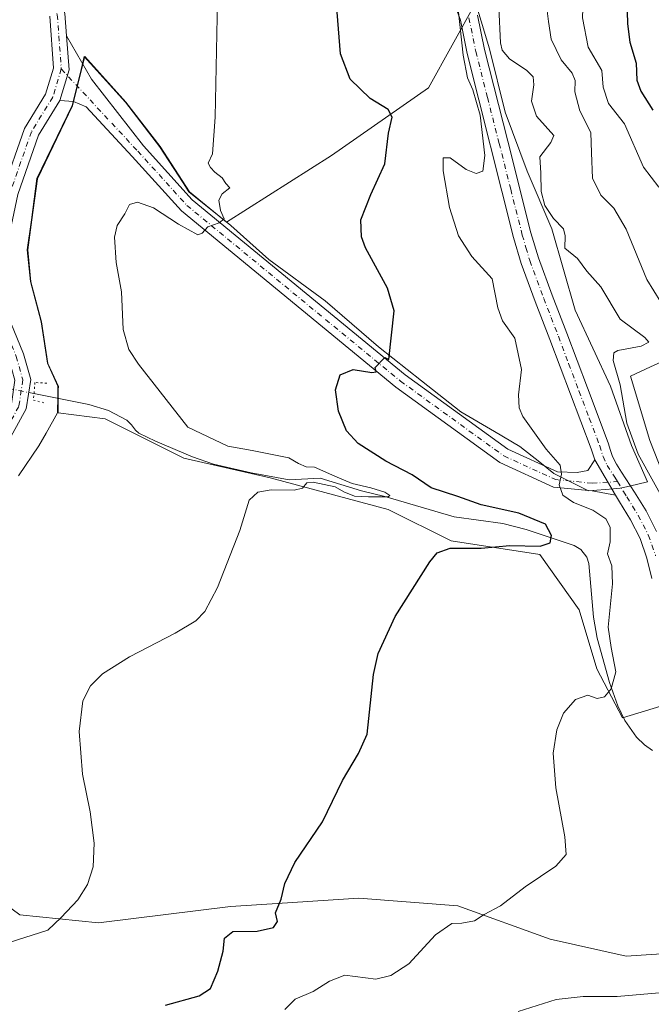
# Model space of a CAD drawing. Units: metres. Extents: x 559872 to 563332, y 4707870 to 4710214.
# Drawn here: x 560553 to 560717, y 4709796 to 4710051 of the extents above; entities that cross this region are included whole.
import ezdxf

# ---------------------------------------------------------------- set-up
doc = ezdxf.new("R2010")
doc.units = ezdxf.units.M
doc.header["$MEASUREMENT"] = 0
doc.linetypes.add('DGN Style 4', pattern=[2.6384748266838614, 1.318413404963828, -0.6592067024819142, 0.001648016756204785, -0.6592067024819142])
doc.linetypes.add('DGN Style 5', pattern=[1.1536117293433497, 0.4944050268614355, -0.6592067024819142])
for name, color, linetype, lineweight in [('Arbolado forestal CxS', 92, 'Continuous', 0), ('Corriente natural lineal', 142, 'Continuous', 13), ('Corriente natural lineal oculto', 9, 'DGN Style 4', 13), ('Cultivos herbáceos CxS', 92, 'Continuous', 0), ('Curva de nivel maestra', 30, 'Continuous', 30), ('Curva de nivel normal', 30, 'Continuous', 0), ('Municipio', 91, 'Continuous', 13), ('Municipio CxS', 4, 'Continuous', 0), ('Pista no pavimentada Cxs', 111, 'Continuous', 0), ('Pista no pavimentada eje', 91, 'DGN Style 4', 0), ('Puente lineal', 2, 'DGN Style 5', 0)]:
    doc.layers.add(name, color=color, linetype=linetype, lineweight=lineweight)

# ---------------------------------------------------------------- blocks, each defined once
blk = doc.blocks.new('*U11')
at = {"layer": 'Cultivos herbáceos CxS', "color": 92, "linetype": 'Continuous', "lineweight": 0}
for points in [[(560671.4329000004, 4710055.109099999, 481.6736999999994), (560659.1385000004, 4710032.9801, 476.8035999999993), (560634.0449000001, 4710015.4551, 473.0959000000003), (560606.8642999995, 4709998.252900001, 470.1193999999959), (560597.2225000003, 4710006.0397, 469.0714000000008), (560589.6328999996, 4710017.779899999, 468.3916999999929), (560580.7830999997, 4710029.2401, 467.4207000000025), (560570.1431, 4710041.0703, 466.1588000000047), (560566.9628999997, 4710028.340500001, 466.7372000000032), (560557.8724999996, 4710009.470100001, 466.7688000000053), (560556.4423000002, 4709998.7907, 467.3910999999935), (560555.3722999999, 4709991.0305, 467.0727999999945), (560556.2121000001, 4709982.7905, 466.8239000000031), (560558.9621000001, 4709972.410499999, 467.0549000000028), (560560.5817, 4709961.6303, 466.2486999999965), (560563.3015000002, 4709955.6909, 466.0739999999933), (560563.2915000003, 4709954.9005, 465.9591999999975), (560563.2408999996, 4709948.840500001, 465.8019999999961), (560575.4140999997, 4709947.301899999, 465.9428000000044), (560595.7833000004, 4709937.116900001, 467.4902000000002), (560618.1895000003, 4709932.024499999, 468.5657999999967), (560648.7429000001, 4709923.876300001, 471.9409000000014), (560665.0383000001, 4709915.7279, 473.7915000000066), (560687.9539000001, 4709912.163100001, 475.729800000001), (560698.1381000001, 4709897.904300001, 478.3285999999935), (560702.7207000004, 4709882.627499999, 479.5889000000025), (560709.3404999999, 4709869.896700001, 480.8092000000034), (560729.2006999999, 4709876.007099999, 484.1999999999971)], [(560722.0727000004, 4709927.4397, 485.9324999999953), (560716.4713000003, 4709941.697899999, 486.4649999999965), (560711.4764999999, 4709958.354499999, 485.8329999999987), (560716.5953000002, 4709960.778899999, 486.4668999999994), (560727.8277000003, 4709965.884099999, 488.3592999999965)], [(560724.6185, 4709809.168500001, 483.7878000000055), (560710.3545000004, 4709808.210300001, 482.7837), (560690.6237000005, 4709812.6143, 481.6435000000056), (560666.7106999997, 4709821.2849, 479.0881999999983), (560641.0992999999, 4709823.253900001, 476.6291000000056), (560615.9826999997, 4709821.634500001, 474.5457000000025), (560607.9209000003, 4709821.114900001, 473.8524999999936), (560573.6703000005, 4709816.835700001, 470.6616000000067), (560553.3346999995, 4709818.9757, 469.039499999999), (560537.2796999998, 4709830.744100001, 467.6008000000002), (560537.0639000004, 4709843.6907, 467.9113000000071), (560536.8356999997, 4709857.377900001, 467.9833000000072), (560528.6993000006, 4709854.8115, 466.8693000000058), (560526.2588999998, 4709844.251300001, 466.7507999999943), (560521.7893000003, 4709833.161499999, 466.4361000000063), (560519.0789000001, 4709824.6317, 466.1587), (560514.3586999997, 4709813.031500001, 466.0544999999984), (560509.8885000004, 4709802.831499999, 465.7231000000029), (560505.6880999999, 4709794.651699999, 465.5210999999982)]]:
    blk.add_polyline3d(points, dxfattribs=at)

msp = doc.modelspace()

# ---------------------------------------------------------------- linework, layer by layer
at = {"layer": 'Arbolado forestal CxS', "color": 92, "linetype": 'Continuous', "lineweight": 0}
for points in [[(560729.2006999999, 4709876.007099999, 484.1999999999971), (560709.3404999999, 4709869.896700001, 480.8092000000034), (560702.7207000004, 4709882.627499999, 479.5889000000025), (560698.1381000001, 4709897.904300001, 478.3285999999935), (560687.9539000001, 4709912.163100001, 475.729800000001), (560665.0383000001, 4709915.7279, 473.7915000000066), (560648.7429000001, 4709923.876300001, 471.9409000000014), (560618.1895000003, 4709932.024499999, 468.5657999999967), (560595.7833000004, 4709937.116900001, 467.4902000000002), (560575.4140999997, 4709947.301899999, 465.9428000000044), (560563.2408999996, 4709948.840500001, 465.8019999999961), (560563.2915000003, 4709954.9005, 465.9591999999975), (560563.3015000002, 4709955.6909, 466.0739999999933), (560560.5817, 4709961.6303, 466.2486999999965), (560558.9621000001, 4709972.410499999, 467.0549000000028), (560556.2121000001, 4709982.7905, 466.8239000000031), (560555.3722999999, 4709991.0305, 467.0727999999945), (560556.4423000002, 4709998.7907, 467.3910999999935), (560557.8724999996, 4710009.470100001, 466.7688000000053), (560566.9628999997, 4710028.340500001, 466.7372000000032), (560570.1431, 4710041.0703, 466.1588000000047), (560580.7830999997, 4710029.2401, 467.4207000000025), (560589.6328999996, 4710017.779899999, 468.3916999999929), (560597.2225000003, 4710006.0397, 469.0714000000008), (560606.8642999995, 4709998.252900001, 470.1193999999959), (560634.0449000001, 4710015.4551, 473.0959000000003), (560659.1385000004, 4710032.9801, 476.8035999999993), (560671.4329000004, 4710055.109099999, 481.6736999999994)], [(560671.4329000004, 4710055.109099999, 481.6736999999994), (560659.1385000004, 4710032.9801, 476.8035999999993), (560634.0449000001, 4710015.4551, 473.0959000000003), (560606.8642999995, 4709998.252900001, 470.1193999999959), (560597.2225000003, 4710006.0397, 469.0714000000008), (560589.6328999996, 4710017.779899999, 468.3916999999929), (560580.7830999997, 4710029.2401, 467.4207000000025), (560570.1431, 4710041.0703, 466.1588000000047), (560566.9628999997, 4710028.340500001, 466.7372000000032), (560557.8724999996, 4710009.470100001, 466.7688000000053), (560556.4423000002, 4709998.7907, 467.3910999999935), (560555.3722999999, 4709991.0305, 467.0727999999945), (560556.2121000001, 4709982.7905, 466.8239000000031), (560558.9621000001, 4709972.410499999, 467.0549000000028), (560560.5817, 4709961.6303, 466.2486999999965), (560563.3015000002, 4709955.6909, 466.0739999999933), (560563.2915000003, 4709954.9005, 465.9591999999975), (560563.2408999996, 4709948.840500001, 465.8019999999961), (560575.4140999997, 4709947.301899999, 465.9428000000044), (560595.7833000004, 4709937.116900001, 467.4902000000002), (560618.1895000003, 4709932.024499999, 468.5657999999967), (560648.7429000001, 4709923.876300001, 471.9409000000014), (560665.0383000001, 4709915.7279, 473.7915000000066), (560687.9539000001, 4709912.163100001, 475.729800000001), (560698.1381000001, 4709897.904300001, 478.3285999999935), (560702.7207000004, 4709882.627499999, 479.5889000000025), (560709.3404999999, 4709869.896700001, 480.8092000000034), (560729.2006999999, 4709876.007099999, 484.1999999999971)], [(560727.8277000003, 4709965.884099999, 488.3592999999965), (560716.5953000002, 4709960.778899999, 486.4668999999994), (560711.4764999999, 4709958.354499999, 485.8329999999987), (560716.4713000003, 4709941.697899999, 486.4649999999965), (560722.0727000004, 4709927.4397, 485.9324999999953)], [(560722.0727000004, 4709927.4397, 485.9324999999953), (560716.4713000003, 4709941.697899999, 486.4649999999965), (560711.4764999999, 4709958.354499999, 485.8329999999987), (560716.5953000002, 4709960.778899999, 486.4668999999994), (560727.8277000003, 4709965.884099999, 488.3592999999965)], [(560739.5691000001, 4709832.8793, 483.459600000002), (560732.7862999998, 4709818.146500001, 483.8595999999961), (560724.6185, 4709809.168500001, 483.7878000000055), (560710.3545000004, 4709808.210300001, 482.7837), (560690.6237000005, 4709812.6143, 481.6435000000056), (560666.7106999997, 4709821.2849, 479.0881999999983), (560641.0992999999, 4709823.253900001, 476.6291000000056), (560615.9826999997, 4709821.634500001, 474.5457000000025), (560607.9209000003, 4709821.114900001, 473.8524999999936), (560573.6703000005, 4709816.835700001, 470.6616000000067), (560553.3346999995, 4709818.9757, 469.039499999999), (560537.2796999998, 4709830.744100001, 467.6008000000002), (560537.0639000004, 4709843.6907, 467.9113000000071), (560536.8356999997, 4709857.377900001, 467.9833000000072), (560528.6993000006, 4709854.8115, 466.8693000000058), (560526.2588999998, 4709844.251300001, 466.7507999999943), (560521.7893000003, 4709833.161499999, 466.4361000000063), (560519.0789000001, 4709824.6317, 466.1587), (560514.3586999997, 4709813.031500001, 466.0544999999984), (560509.8885000004, 4709802.831499999, 465.7231000000029), (560505.6880999999, 4709794.651699999, 465.5210999999982), (560504.6482999995, 4709792.6215, 465.4135999999999), (560502.1675000004, 4709784.5747, 465.4067000000068)], [(560505.6880999999, 4709794.651699999, 465.5210999999982), (560509.8885000004, 4709802.831499999, 465.7231000000029), (560514.3586999997, 4709813.031500001, 466.0544999999984), (560519.0789000001, 4709824.6317, 466.1587), (560521.7893000003, 4709833.161499999, 466.4361000000063), (560526.2588999998, 4709844.251300001, 466.7507999999943), (560528.6993000006, 4709854.8115, 466.8693000000058), (560536.8356999997, 4709857.377900001, 467.9833000000072), (560537.0639000004, 4709843.6907, 467.9113000000071), (560537.2796999998, 4709830.744100001, 467.6008000000002), (560553.3346999995, 4709818.9757, 469.039499999999), (560573.6703000005, 4709816.835700001, 470.6616000000067), (560607.9209000003, 4709821.114900001, 473.8524999999936), (560615.9826999997, 4709821.634500001, 474.5457000000025), (560641.0992999999, 4709823.253900001, 476.6291000000056), (560666.7106999997, 4709821.2849, 479.0881999999983), (560690.6237000005, 4709812.6143, 481.6435000000056), (560710.3545000004, 4709808.210300001, 482.7837), (560724.6185, 4709809.168500001, 483.7878000000055), (560732.7862999998, 4709818.146500001, 483.8595999999961), (560739.5691000001, 4709832.8793, 483.459600000002), (560764.9765999997, 4709807.414100001, 485.3951999999991), (560798.1546999998, 4709778.5285, 487.3916999999929)]]:
    msp.add_polyline3d(points, dxfattribs=at)
at = {"layer": 'Corriente natural lineal', "color": 142, "linetype": 'Continuous', "lineweight": 13}
msp.add_polyline3d([(560717.1501000002, 4709861.450099999, 481.7856999999931), (560715.0900999998, 4709862.9101, 481.5632000000041), (560713.0201000003, 4709864.9101, 481.304099999994), (560710.0301000001, 4709869.2401, 480.9339999999939), (560708.2100999998, 4709872.9901, 480.3785999999964), (560706.0201000003, 4709879.050100001, 479.7044000000024), (560702.8400999998, 4709890.5701, 479.2280000000028), (560701.8901000004, 4709896.020099999, 478.8727000000072), (560700.7001, 4709909.8301, 477.472299999994), (560700.1801000005, 4709911.550100001, 477.2185999999929), (560698.6201, 4709913.4801, 476.5421999999963), (560696.8501000004, 4709914.550100001, 476.0427000000054), (560684.4700999996, 4709918.670100001, 474.3616999999941), (560678.3601000002, 4709920.210100001, 474.5035000000062), (560665.7801000001, 4709921.9901, 473.2479000000022), (560647.8400999998, 4709927.200099999, 471.0160000000033), (560641.8101000004, 4709928.640100001, 470.804999999993), (560631.1265000004, 4709931.964500001, 470.1864999999962), (560623.1101000002, 4709931.5601, 469.130799999999), (560613.2401000002, 4709933.350099999, 468.4501000000019), (560603.4600999998, 4709935.600099999, 468.3317999999999), (560598.0800999999, 4709937.470100001, 467.7510000000038), (560588.4401000004, 4709941.540100001, 467.4850000000006), (560584.1801000005, 4709943.640100001, 466.9627000000037), (560583.2701000003, 4709944.380100001, 466.7969000000012), (560582.2701000003, 4709945.780099999, 466.5743999999977), (560581.0100999996, 4709947.0101, 466.3421999999992), (560576.2500999998, 4709949.4301, 466.3135000000038), (560571.2100999998, 4709951.040100001, 466.5619000000006), (560556.9956, 4709953.850099999, 465.241599999994)], dxfattribs=at)
at = {"layer": 'Corriente natural lineal oculto', "color": 9, "linetype": 'DGN Style 4', "lineweight": 13, "extrusion": (0.1740077369319817, 0.9159516501493951, 0.3615990626044412), "elevation": 4411799.486278783, "flags": 128}
msp.add_lwpolyline([(328343.0677118119, -1710586.377413758), (328346.1618570662, -1710586.440803079), (328349.4082975662, -1710586.637835537)], dxfattribs=at)
at = {"layer": 'Cultivos herbáceos CxS', "color": 92, "linetype": 'Continuous', "lineweight": 0}
for points in [[(560671.4329000004, 4710055.109099999, 481.6736999999994), (560659.1385000004, 4710032.9801, 476.8035999999993), (560634.0449000001, 4710015.4551, 473.0959000000003), (560606.8642999995, 4709998.252900001, 470.1193999999959), (560597.2225000003, 4710006.0397, 469.0714000000008), (560589.6328999996, 4710017.779899999, 468.3916999999929), (560580.7830999997, 4710029.2401, 467.4207000000025), (560570.1431, 4710041.0703, 466.1588000000047), (560566.9628999997, 4710028.340500001, 466.7372000000032), (560557.8724999996, 4710009.470100001, 466.7688000000053), (560556.4423000002, 4709998.7907, 467.3910999999935), (560555.3722999999, 4709991.0305, 467.0727999999945), (560556.2121000001, 4709982.7905, 466.8239000000031), (560558.9621000001, 4709972.410499999, 467.0549000000028), (560560.5817, 4709961.6303, 466.2486999999965), (560563.3015000002, 4709955.6909, 466.0739999999933), (560563.2915000003, 4709954.9005, 465.9591999999975), (560563.2408999996, 4709948.840500001, 465.8019999999961), (560575.4140999997, 4709947.301899999, 465.9428000000044), (560595.7833000004, 4709937.116900001, 467.4902000000002), (560618.1895000003, 4709932.024499999, 468.5657999999967), (560648.7429000001, 4709923.876300001, 471.9409000000014), (560665.0383000001, 4709915.7279, 473.7915000000066), (560687.9539000001, 4709912.163100001, 475.729800000001), (560698.1381000001, 4709897.904300001, 478.3285999999935), (560702.7207000004, 4709882.627499999, 479.5889000000025), (560709.3404999999, 4709869.896700001, 480.8092000000034), (560729.2006999999, 4709876.007099999, 484.1999999999971)], [(560722.0727000004, 4709927.4397, 485.9324999999953), (560716.4713000003, 4709941.697899999, 486.4649999999965), (560711.4764999999, 4709958.354499999, 485.8329999999987), (560716.5953000002, 4709960.778899999, 486.4668999999994), (560727.8277000003, 4709965.884099999, 488.3592999999965)], [(560739.5691000001, 4709832.8793, 483.459600000002), (560732.7862999998, 4709818.146500001, 483.8595999999961), (560724.6185, 4709809.168500001, 483.7878000000055), (560710.3545000004, 4709808.210300001, 482.7837), (560690.6237000005, 4709812.6143, 481.6435000000056), (560666.7106999997, 4709821.2849, 479.0881999999983), (560641.0992999999, 4709823.253900001, 476.6291000000056), (560615.9826999997, 4709821.634500001, 474.5457000000025), (560607.9209000003, 4709821.114900001, 473.8524999999936), (560573.6703000005, 4709816.835700001, 470.6616000000067), (560553.3346999995, 4709818.9757, 469.039499999999), (560537.2796999998, 4709830.744100001, 467.6008000000002), (560537.0639000004, 4709843.6907, 467.9113000000071), (560536.8356999997, 4709857.377900001, 467.9833000000072), (560528.6993000006, 4709854.8115, 466.8693000000058), (560526.2588999998, 4709844.251300001, 466.7507999999943), (560521.7893000003, 4709833.161499999, 466.4361000000063), (560519.0789000001, 4709824.6317, 466.1587), (560514.3586999997, 4709813.031500001, 466.0544999999984), (560509.8885000004, 4709802.831499999, 465.7231000000029), (560505.6880999999, 4709794.651699999, 465.5210999999982), (560504.6482999995, 4709792.6215, 465.4135999999999), (560502.1675000004, 4709784.5747, 465.4067000000068)]]:
    msp.add_polyline3d(points, dxfattribs=at)
at = {"layer": 'Curva de nivel maestra', "color": 30, "linetype": 'Continuous', "lineweight": 30, "flags": 128}
for points, elevation in [([(560718.04, 4710069.220100001), (560713.9100000003, 4710067.5601), (560710.4500000002, 4710059.130100001), (560710.6900000004, 4710049.590100001), (560711.2599999999, 4710044.800100001), (560712.9000000004, 4710039.360099999), (560713.0599999996, 4710034.9801), (560714.0899999999, 4710032.1601), (560717.2699999996, 4710027.1801)], 500), ([(560591.0199999996, 4709795.590100001), (560599.7300000004, 4709797.950099999), (560602.6699999999, 4709799.840100001), (560604.5999999996, 4709804.4001), (560606.0099999999, 4709809.550100001), (560606.29, 4709812.9301), (560608.5, 4709814.6601), (560614.8099999996, 4709814.690099999), (560618.9900000002, 4709815.620100001), (560620.0199999996, 4709817.190099999), (560619.5499999998, 4709819.420100001), (560620.9800000004, 4709822.9801), (560621.9699999997, 4709827.0801), (560624.5700000003, 4709832.450099999), (560631.7100000001, 4709843.0101), (560636.9000000004, 4709853.6801), (560641.0300000003, 4709860.6801), (560643.2999999998, 4709865.690099999), (560644.8799999999, 4709881.120100001), (560646.1500000004, 4709886.5601), (560650.5599999996, 4709896.120100001), (560659.5, 4709910.290100001), (560661.4199999999, 4709912.620100001), (560664.7400000002, 4709913.880100001), (560672.8300000001, 4709913.870100001), (560680.1699999999, 4709914.5001), (560688.0499999998, 4709914.360099999), (560690.6500000004, 4709915.2301), (560691.04, 4709917.120100001), (560689.4400000004, 4709920.0601), (560682.5800000001, 4709922.860099999), (560672.7800000003, 4709925.0701), (560666.7800000003, 4709927.170100001), (560659.7999999998, 4709929.450099999), (560654.8799999999, 4709932.860099999), (560648.1299999999, 4709936.4001), (560640.9500000002, 4709940.9001), (560637.9600000001, 4709944.2501), (560635.8700000001, 4709949.300100001), (560635.0300000003, 4709954.8101), (560636.2800000003, 4709958.710100001), (560639.6100000005, 4709960.110099999), (560644.4800000004, 4709959.300100001), (560645.5800000001, 4709959.5001), (560645.3099999996, 4709960.640100001), (560647.8300000001, 4709963.1601), (560648.8399999999, 4709962.690099999), (560650.2199999997, 4709975.2501), (560648.5199999996, 4709981.100099999), (560642.8099999996, 4709991.600099999), (560641.7800000003, 4709994.450099999), (560641.6299999999, 4709998.8201), (560644.1900000004, 4710005.390100001), (560647.8099999996, 4710013.3101), (560648.8300000001, 4710021.280099999), (560649.7199999997, 4710025.350099999), (560648.7199999997, 4710027.350099999), (560644.0199999996, 4710030.190099999), (560638.9000000004, 4710035.2301), (560636.3600000005, 4710041.800100001), (560635.4699999997, 4710052.540100001)], 475)]:
    msp.add_lwpolyline(points, dxfattribs=dict(at, elevation=elevation))
at = {"layer": 'Curva de nivel normal', "color": 30, "linetype": 'Continuous', "lineweight": 0, "flags": 128}
for points, elevation in [([(560717.6100000005, 4710121.670100001), (560709.0999999996, 4710112.450099999), (560705.5099999999, 4710106.8101), (560703.8799999999, 4710099.520099999), (560703.0899999999, 4710086.380100001), (560704.2199999997, 4710080.020099999), (560706.1399999997, 4710077.220100001), (560706.1500000004, 4710075.0001), (560703.7000000002, 4710072.3301), (560701.4000000004, 4710068.540100001), (560699.3499999996, 4710060.7501), (560699.0599999996, 4710051.120100001), (560700.4699999997, 4710043.520099999), (560703.9900000002, 4710037.5001), (560704.3799999999, 4710033.130100001), (560705.7199999997, 4710028.960100001), (560709.8899999997, 4710023.690099999), (560714.7800000003, 4710012.4101), (560718.8200000003, 4710007.2401)], 495), ([(560689.4299999997, 4710056.4801), (560690.1900000004, 4710050.1501), (560690.8799999999, 4710045.620100001), (560693.5199999996, 4710040.2401), (560696.3200000003, 4710036.7601), (560697.1200000001, 4710034.890100001), (560697.04, 4710031.9801), (560698.3600000005, 4710027.0101), (560701.2199999997, 4710021.4101), (560701.3300000001, 4710016.200099999), (560701.6299999999, 4710009.590100001), (560703.7999999998, 4710005.220100001), (560707.1699999999, 4710001.8301), (560710.29, 4709996.380100001), (560715.6600000003, 4709983.4101), (560719.2699999996, 4709977.5001)], 490), ([(560604.4800000004, 4710055.610099999), (560603.9500000002, 4710025.360099999), (560603.25, 4710015.920100001), (560602.0599999996, 4710013.470100001), (560602.7400000002, 4710012.370100001), (560603.8300000001, 4710011.120100001), (560605.7300000004, 4710009.6801), (560606.6799999997, 4710008.210100001), (560607.7000000002, 4710007.130100001), (560605.6900000004, 4710005.540100001), (560604.8600000005, 4710003.9101), (560605.2699999996, 4710001.220100001), (560606.2400000002, 4709999.0701), (560604.9800000004, 4709998.050100001), (560602, 4709997.0001), (560600.5099999999, 4709995.380100001), (560599.4500000002, 4709994.9001), (560594.4299999997, 4709997.720100001), (560587.9199999999, 4710001.950099999), (560583.7800000003, 4710003.360099999), (560581.7300000004, 4710002.7601), (560580.54, 4710000.380100001), (560578.5700000003, 4709997.390100001), (560577.8399999999, 4709994.340100001), (560578.25, 4709987.780099999), (560579.6299999999, 4709980.190099999), (560580.0700000003, 4709970.4001), (560581.5899999999, 4709965.300100001), (560584.0499999998, 4709961.440099999), (560596.7999999998, 4709945.120100001), (560607.1500000004, 4709940.270099999), (560613.5, 4709939.120100001), (560622.9699999997, 4709937.2301), (560625.5, 4709935.7401), (560627.4800000004, 4709934.890100001), (560629.5999999996, 4709934.8101), (560634.9199999999, 4709932.4801), (560639.3799999999, 4709930.550100001), (560644.1900000004, 4709929.470100001), (560647.8799999999, 4709928.3101), (560649.1699999999, 4709927.4301), (560648.6799999997, 4709927.110099999), (560646.7800000003, 4709927.090100001), (560643.5999999996, 4709927.120100001), (560639.9900000002, 4709927.3301), (560637.2000000002, 4709928.380100001), (560634.9400000004, 4709929.710100001), (560629.3099999996, 4709930.950099999), (560627.6699999999, 4709930.790100001), (560626.5099999999, 4709929.4001), (560624.3399999999, 4709928.870100001), (560618.4000000004, 4709928.9101), (560614.9199999999, 4709928.370100001), (560612.6900000004, 4709926.270099999), (560610.3399999999, 4709918.450099999), (560604.5, 4709903.700099999), (560601.2100000001, 4709897.450099999), (560598.9299999997, 4709895.040100001), (560593.5700000003, 4709891.8201), (560581.7599999999, 4709885.710100001), (560574.7800000003, 4709881.3201), (560571.6200000001, 4709878.2401), (560569.6399999997, 4709874.3201), (560568.7000000002, 4709866.420100001), (560569.5800000001, 4709855.390100001), (560571.54, 4709845.610099999), (560572.5700000003, 4709837.5001), (560572.2800000003, 4709831.370100001), (560570.8899999997, 4709826.790100001), (560568.3399999999, 4709822.8301), (560564.0599999996, 4709818.2301), (560560.54, 4709814.9801), (560550.54, 4709811.8101)], 470), ([(560677.3399999999, 4710053.780099999), (560677.8099999996, 4710044.640100001), (560678.2300000004, 4710042.710100001), (560680.1399999997, 4710040.4901), (560684.5999999996, 4710037.5001), (560686.2400000002, 4710035.870100001), (560686.4600000001, 4710033.7601), (560685.8600000005, 4710029.4901), (560687.1500000004, 4710025.6601), (560691.6200000001, 4710020.610099999), (560690.8499999996, 4710018.840100001), (560687.9600000001, 4710015.140100001), (560688.2599999999, 4710010.890100001), (560688.3499999996, 4710006.120100001), (560689.2400000002, 4710002.530099999), (560691.5099999999, 4709999.130100001), (560694.1299999999, 4709996.530099999), (560694.5800000001, 4709994.640100001), (560694.4699999997, 4709991.450099999), (560697.7599999999, 4709988.840100001), (560700.1799999997, 4709985.5101), (560703.7699999996, 4709981.4901), (560708.8200000003, 4709973.120100001), (560715.1600000003, 4709968.4001), (560716.1600000003, 4709967.1801), (560714.2100000001, 4709966.1501), (560708.1799999997, 4709964.960100001), (560707.1100000005, 4709964.380100001), (560706.9400000004, 4709962.450099999), (560708.8200000003, 4709956.120100001), (560710.5099999999, 4709946.210100001), (560713.4000000004, 4709938.190099999), (560720.9900000002, 4709924.610099999)], 485), ([(560621.9100000003, 4709794.450099999), (560624.6200000001, 4709797.0801), (560629.2599999999, 4709799.110099999), (560633.5, 4709801.7501), (560637.4699999997, 4709803.300100001), (560645.5, 4709802.3101), (560649.3600000005, 4709803.220100001), (560654.0499999998, 4709806.290100001), (560660.9400000004, 4709813.780099999), (560665.1600000003, 4709816.670100001), (560667.8200000003, 4709816.800100001), (560671.0999999996, 4709817.380100001), (560673.5700000003, 4709819.050100001), (560677.7699999996, 4709821.3101), (560684.1699999999, 4709826.1601), (560692.0899999999, 4709831.550100001), (560694.79, 4709834.5801), (560694.4900000002, 4709839.110099999), (560692.1500000004, 4709851.8201), (560691.4500000002, 4709860.8101), (560692.3799999999, 4709866.790100001), (560694.1399999997, 4709871.120100001), (560697.1799999997, 4709874.640100001), (560700.4199999999, 4709875.7601), (560702.8099999996, 4709874.9001), (560704.6900000004, 4709875.350099999), (560706.4400000004, 4709877.450099999), (560707.6200000001, 4709881.790100001), (560706.4100000003, 4709888.120100001), (560705.6799999997, 4709893.4101), (560706.8200000003, 4709904.610099999), (560706.5800000001, 4709909.3101), (560705.4900000002, 4709912.390100001), (560706.1799999997, 4709915.4801), (560706.1900000004, 4709919.3101), (560705.0999999996, 4709921.390100001), (560701.7100000001, 4709923.6601), (560696.7100000001, 4709925.6601), (560693.9600000001, 4709927.5801), (560692.9500000002, 4709930.190099999), (560693.5899999999, 4709932.960100001), (560693.2400000002, 4709935.280099999), (560689.6299999999, 4709939.420100001), (560683.5800000001, 4709947.940099999), (560682.6200000001, 4709950.120100001), (560682.4800000004, 4709953.520099999), (560683.2699999996, 4709960.0601), (560681.4800000004, 4709968.190099999), (560678.3300000001, 4709972.710100001), (560677.1200000001, 4709976.030099999), (560675.6200000001, 4709983.5801), (560670.4000000004, 4709989.360099999), (560666.9000000004, 4709994.690099999), (560664.5599999996, 4710002.0001), (560662.9299999997, 4710011.460100001), (560662.9500000002, 4710014.9001), (560664.7699999996, 4710014.860099999), (560668.9299999997, 4710011.8101), (560671.5, 4710010.780099999), (560673.2599999999, 4710011.4101), (560673.7400000002, 4710015.4901), (560672.54, 4710025.890100001), (560670.6699999999, 4710032.460100001), (560669.2599999999, 4710035.5801), (560668.0899999999, 4710041.440099999), (560666.9400000004, 4710052.5801)], 480), ([(560722.8600000005, 4709799.140100001), (560708.0099999999, 4709797.790100001), (560699.2000000002, 4709797.800100001), (560692.25, 4709797.030099999), (560682.3600000005, 4709793.9101)], 485)]:
    msp.add_lwpolyline(points, dxfattribs=dict(at, elevation=elevation))
at = {"layer": 'Municipio', "color": 91, "linetype": 'Continuous', "lineweight": 13, "flags": 128}
msp.add_lwpolyline([(560668.7659999985, 4710063.797), (560674.914, 4710043.038000001), (560678.9939999991, 4710026.702000001), (560684.7130000002, 4710011.398000002), (560691.0639999991, 4709996.481000001), (560697.0880000002, 4709975.467), (560706.2719999999, 4709955.754000001), (560711.7379999997, 4709940.447000002), (560715.8819999989, 4709930.967), (560711.1969999977, 4709929.914000001), (560708.7929999976, 4709929.373999998), (560707.0839999986, 4709929.225000001), (560700.5539999997, 4709928.658), (560691.6349999979, 4709933.140000002), (560687.9499999982, 4709936.076000002), (560682.8199999986, 4709940.162), (560676.2579999984, 4709944.016999999), (560667.517, 4709949.152000002), (560657.2969999987, 4709957.176000001), (560646.1819999992, 4709965.952999998), (560632.3749999988, 4709977.877000002), (560617.8189999984, 4709988.524000002), (560607.9719999987, 4709997.313999998), (560597.1109999992, 4710006.092999999), (560595.6259999989, 4710008.388000002), (560589.5209999986, 4710017.824000001), (560580.6659999988, 4710029.289000001), (560570.0310000001, 4710041.117000002), (560569.1889999998, 4710037.751000001), (560566.8469999997, 4710028.391000003), (560557.7580000003, 4710009.515000002), (560556.3319999994, 4709998.837000002), (560555.2609999999, 4709991.083000002), (560556.0949999987, 4709982.839000002), (560558.8529999994, 4709972.456999999), (560560.4729999999, 4709961.683000001), (560563.1899999994, 4709955.743), (560563.182999999, 4709954.944999999), (560563.1649999986, 4709953.055000001), (560563.1249999984, 4709948.887000003), (560560.122999999, 4709943.614999999), (560558.2549999979, 4709940.334000002), (560552.9979999993, 4709932.538000003)], dxfattribs=at)
msp.add_lwpolyline([(560668.7659999985, 4710063.797), (560674.914, 4710043.038000001), (560678.9939999991, 4710026.702000001), (560684.7130000002, 4710011.398000002), (560691.0639999991, 4709996.481000001), (560697.0880000002, 4709975.467), (560706.2719999999, 4709955.754000001), (560711.7379999997, 4709940.447000002), (560715.8819999989, 4709930.967), (560711.1969999977, 4709929.914000001), (560708.7929999976, 4709929.373999998), (560707.0839999986, 4709929.225000001), (560700.5539999997, 4709928.658), (560691.6349999979, 4709933.140000002), (560687.9499999982, 4709936.076000002), (560682.8199999986, 4709940.162), (560676.2579999984, 4709944.016999999), (560667.517, 4709949.152000002), (560657.2969999987, 4709957.176000001), (560646.1819999992, 4709965.952999998), (560632.3749999988, 4709977.877000002), (560617.8189999984, 4709988.524000002), (560607.9719999987, 4709997.313999998), (560597.1109999992, 4710006.092999999), (560595.6259999989, 4710008.388000002), (560589.5209999986, 4710017.824000001), (560580.6659999988, 4710029.289000001), (560570.0310000001, 4710041.117000002), (560569.1889999998, 4710037.751000001), (560566.8469999997, 4710028.391000003), (560557.7580000003, 4710009.515000002), (560556.3319999994, 4709998.837000002), (560555.2609999999, 4709991.083000002), (560556.0949999987, 4709982.839000002), (560558.8529999994, 4709972.456999999), (560560.4729999999, 4709961.683000001), (560563.1899999994, 4709955.743), (560563.182999999, 4709954.944999999), (560563.1649999986, 4709953.055000001), (560563.1249999984, 4709948.887000003), (560560.122999999, 4709943.614999999), (560558.2549999979, 4709940.334000002), (560552.9979999993, 4709932.538000003)], dxfattribs=at)
at = {"layer": 'Municipio CxS', "color": 4, "linetype": 'Continuous', "lineweight": 0, "flags": 128}
for points in [[(560552.9980000006, 4709932.538000002), (560558.2549999993, 4709940.334000001), (560560.1230000004, 4709943.615), (560563.1249999997, 4709948.887000001), (560563.1649999999, 4709953.055000001), (560563.1830000002, 4709954.945), (560563.1900000006, 4709955.743000001), (560560.4730000012, 4709961.683), (560558.8530000007, 4709972.457000001), (560556.095, 4709982.839000001), (560555.2609999991, 4709991.083000001), (560556.3320000008, 4709998.837), (560557.7579999993, 4710009.515000001), (560566.847000001, 4710028.391000002), (560569.1890000011, 4710037.751), (560570.0310000012, 4710041.117000001), (560580.6660000002, 4710029.289), (560589.5209999998, 4710017.824), (560595.6260000002, 4710008.388), (560597.1110000005, 4710006.093), (560607.9720000001, 4709997.313999999), (560617.8189999998, 4709988.524000001), (560632.375, 4709977.877000002), (560646.1820000004, 4709965.952999999), (560657.2969999999, 4709957.176), (560667.5169999991, 4709949.152000001), (560676.2579999998, 4709944.017), (560682.8199999997, 4709940.162000001), (560687.9499999996, 4709936.076), (560691.6349999993, 4709933.140000001), (560700.5539999988, 4709928.658), (560707.0839999999, 4709929.225000001), (560708.7929999989, 4709929.374), (560711.196999999, 4709929.914), (560715.8820000001, 4709930.966999999), (560711.738000001, 4709940.447000001), (560706.2719999988, 4709955.754000001), (560697.0880000016, 4709975.466999999), (560691.0640000004, 4709996.481000001), (560684.7130000015, 4710011.398000001), (560678.9940000004, 4710026.702000001), (560674.9139999991, 4710043.038000001), (560668.7659999998, 4710063.796999999)], [(560668.7659999998, 4710063.796999999), (560674.9139999991, 4710043.038000001), (560678.9940000004, 4710026.702000001), (560684.7130000015, 4710011.398000001), (560691.0640000004, 4709996.481000001), (560697.0880000016, 4709975.466999999), (560706.2719999988, 4709955.754000001), (560711.738000001, 4709940.447000001), (560715.8820000001, 4709930.966999999), (560711.196999999, 4709929.914), (560708.7929999989, 4709929.374), (560707.0839999999, 4709929.225000001), (560700.5539999988, 4709928.658), (560691.6349999993, 4709933.140000001), (560687.9499999996, 4709936.076), (560682.8199999997, 4709940.162000001), (560676.2579999998, 4709944.017), (560667.5169999991, 4709949.152000001), (560657.2969999999, 4709957.176), (560646.1820000004, 4709965.952999999), (560632.375, 4709977.877000002), (560617.8189999998, 4709988.524000001), (560607.9720000001, 4709997.313999999), (560597.1110000005, 4710006.093), (560595.6260000002, 4710008.388), (560589.5209999998, 4710017.824), (560580.6660000002, 4710029.289), (560570.0310000012, 4710041.117000001), (560569.1890000011, 4710037.751), (560566.847000001, 4710028.391000002), (560557.7579999993, 4710009.515000001), (560556.3320000008, 4709998.837), (560555.2609999991, 4709991.083000001), (560556.095, 4709982.839000001), (560558.8530000007, 4709972.457000001), (560560.4730000012, 4709961.683), (560563.1900000006, 4709955.743000001), (560563.1830000002, 4709954.945), (560563.1649999999, 4709953.055000001), (560563.1249999997, 4709948.887000001), (560560.1230000004, 4709943.615), (560558.2549999993, 4709940.334000001), (560552.9980000006, 4709932.538000002)]]:
    msp.add_lwpolyline(points, dxfattribs=at)
at = {"layer": 'Pista no pavimentada Cxs', "color": 111, "linetype": 'Continuous', "lineweight": 0, "extrusion": (0.08928965684414134, 0.04404572555280379, 0.9950313217387595), "elevation": 257974.0912308966, "flags": 128}
msp.add_lwpolyline([(3976064.822392615, -2573513.082434398), (3976070.876403693, -2573518.776351762), (3976079.054648878, -2573522.10391363)], dxfattribs=at)
msp.add_lwpolyline([(3976064.822392615, -2573513.082434398), (3976070.876403693, -2573518.776351762), (3976079.054648878, -2573522.10391363)], dxfattribs=at)
at = {"layer": 'Pista no pavimentada Cxs', "color": 111, "linetype": 'Continuous', "lineweight": 0, "extrusion": (-0.03184095626926527, 0.05436226070182796, 0.9980134759186597), "elevation": 238670.8796276395, "flags": 128}
msp.add_lwpolyline([(-2864247.804249797, -3773196.470731388), (-2864247.804249798, -3773185.839121813)], dxfattribs=at)
msp.add_lwpolyline([(-2864247.804249797, -3773196.470731388), (-2864247.804249798, -3773185.839121813)], dxfattribs=at)
at = {"layer": 'Pista no pavimentada Cxs', "color": 111, "linetype": 'Continuous', "lineweight": 0}
for points in [[(560467.0987999998, 4710188.8488, 463.5100999999996), (560467.3775000004, 4710185.270300001, 463.2593000000052), (560472.0009000005, 4710173.5931, 463.5083000000013), (560478.1621000003, 4710164.556500001, 463.6205000000046), (560554.5314999997, 4710079.922499999, 464.7888999999996), (560560.3831000002, 4710068.7963, 465.4643000000069), (560565.0182999996, 4710052.2071, 466.0335000000051), (560565.4435000002, 4710046.439900001, 466.2991999999941)], [(560489.4952999996, 4709776.3301, 464.0329999999958), (560496.7006999999, 4709798.479900001, 464.7700999999943), (560507.6955000004, 4709820.999299999, 465.6037000000069), (560514.9833000004, 4709841.1229, 466.0108999999939), (560517.7805000005, 4709850.196699999, 466.3552999999956), (560519.5428999999, 4709859.737500001, 466.9872999999934), (560519.3139000004, 4709869.655300001, 466.9033000000054), (560518.9133000001, 4709893.689099999, 466.7789000000049), (560521.4055000005, 4709906.149900001, 466.4165999999968), (560527.3356999997, 4709915.941500001, 465.9835000000021), (560538.1703000005, 4709929.8991, 465.6117999999988), (560544.6108999997, 4709939.4025, 465.4367000000057), (560551.1410999997, 4709951.182499999, 465.3022000000056), (560552.0790999997, 4709957.278899999, 465.4100999999937), (560550.5075000003, 4709962.840100001, 465.3929000000062), (560547.2087000003, 4709970.969900001, 465.4916999999987), (560545.2311000006, 4709979.7227, 465.6785999999993), (560545.8481000002, 4709991.5319, 465.915399999998), (560548.9089000003, 4710006.436100001, 466.2198999999965), (560554.5203, 4710022.4933, 466.4980000000069), (560560.0126999998, 4710031.365300001, 466.6701999999932), (560562.0482999999, 4710038.088300001, 466.4165999999968), (560561.0585000003, 4710051.514900001, 465.8534999999974)], [(560489.4952999996, 4709776.3301, 464.0329999999958), (560496.7006999999, 4709798.479900001, 464.7700999999943), (560507.6955000004, 4709820.999299999, 465.6037000000069), (560514.9833000004, 4709841.1229, 466.0108999999939), (560517.7805000005, 4709850.196699999, 466.3552999999956), (560519.5428999999, 4709859.737500001, 466.9872999999934), (560519.3139000004, 4709869.655300001, 466.9033000000054), (560518.9133000001, 4709893.689099999, 466.7789000000049), (560521.4055000005, 4709906.149900001, 466.4165999999968), (560527.3356999997, 4709915.941500001, 465.9835000000021), (560538.1703000005, 4709929.8991, 465.6117999999988), (560544.6108999997, 4709939.4025, 465.4367000000057), (560551.1410999997, 4709951.182499999, 465.3022000000056), (560552.0790999997, 4709957.278899999, 465.4100999999937), (560550.5075000003, 4709962.840100001, 465.3929000000062), (560547.2087000003, 4709970.969900001, 465.4916999999987), (560545.2311000006, 4709979.7227, 465.6785999999993), (560545.8481000002, 4709991.5319, 465.915399999998), (560548.9089000003, 4710006.436100001, 466.2198999999965), (560554.5203, 4710022.4933, 466.4980000000069), (560560.0126999998, 4710031.365300001, 466.6701999999932), (560562.0482999999, 4710038.088300001, 466.4165999999968), (560561.0585000003, 4710051.514900001, 465.8534999999974)], [(560565.0182999996, 4710052.2071, 466.0335000000051), (560565.4435000002, 4710046.439900001, 466.2991999999941), (560566.0921, 4710037.640699999, 466.6304999999993), (560563.6892999997, 4710029.7049, 467.1974000000046), (560558.1518999999, 4710020.760299999, 467.2115999999951), (560552.7732999995, 4710005.3693, 466.6956000000064), (560549.8268999998, 4709991.022299999, 467.0648999999976), (560549.2544999998, 4709980.065500001, 466.1125999999931), (560551.0383000001, 4709972.170499999, 466.0602999999974), (560554.2966999998, 4709964.139900001, 465.7777999999962), (560556.1646999996, 4709957.530099999, 465.4866000000038), (560554.9858999997, 4709949.868100001, 465.616399999999), (560548.0225000001, 4709937.306500001, 465.8564999999944), (560541.4090999998, 4709927.5483, 465.9940999999963), (560530.6372999996, 4709913.671499999, 466.289499999999), (560525.1902999999, 4709904.6777, 466.8779000000068), (560522.9199000001, 4709893.326099999, 467.1481000000058), (560523.3130999999, 4709869.7347, 468.4407999999967), (560523.5513000004, 4709859.4169, 469.2470999999932), (560521.6715000002, 4709849.2411, 467.9486000000034), (560518.7773000002, 4709839.8519, 467.0923999999941), (560511.3837000001, 4709819.4363, 466.8141999999935), (560500.4178999999, 4709796.976500001, 465.1619000000064), (560493.3356999997, 4709775.2053, 464.3996000000043)], [(560716.9401000004, 4709905.9835, 482.0415000000066), (560715.7200999996, 4709911.213500001, 482.0338999999949), (560713.9301000005, 4709916.303500001, 482.2228000000032), (560711.4401000004, 4709921.1535, 483.394100000005), (560708.6001000004, 4709925.793500001, 484.1637000000047), (560707.5652999999, 4709927.541099999, 482.9952999999951), (560702.2027000003, 4709936.696699999, 482.3255000000063), (560701.2801000001, 4709939.590100001, 483.5963999999949), (560695.9301000005, 4709953.720100001, 485.9817000000039), (560690.6001000004, 4709967.850099999, 485.3196999999927), (560686.8000999996, 4709977.670100001, 485.3911999999983), (560683.1700999998, 4709987.540100001, 484.3151999999973), (560681.2001, 4709994.2501, 484.2057999999961), (560669.2001, 4710041.8301, 480.5936999999976), (560667.4401000004, 4710050.470100001, 480.2823000000063), (560666.5401, 4710052.8201, 480.2642000000051)], [(560702.2027000003, 4709936.696699999, 482.3255000000063), (560701.2801000001, 4709939.590100001, 483.5963999999949), (560695.9301000005, 4709953.720100001, 485.9817000000039), (560690.6001000004, 4709967.850099999, 485.3196999999927), (560686.8000999996, 4709977.670100001, 485.3911999999983), (560683.1700999998, 4709987.540100001, 484.3151999999973), (560681.2001, 4709994.2501, 484.2057999999961), (560669.2001, 4710041.8301, 480.5936999999976), (560667.4401000004, 4710050.470100001, 480.2823000000063), (560666.5401, 4710052.8201, 480.2642000000051)], [(560671.8201000001, 4710051.7501, 482.1619999999967), (560673.6201, 4710042.920100001, 482.4667999999947), (560679.7100999998, 4710019.1801, 482.1809000000067), (560685.6801000005, 4709995.4801, 483.2657999999938), (560687.5900999998, 4709989.0001, 482.1876000000047), (560691.1501000002, 4709979.3101, 482.6505999999936), (560694.9501, 4709969.5101, 482.752999999997), (560700.2801000001, 4709955.360099999, 484.2320000000037), (560705.6700999998, 4709941.110099999, 485.1827999999951), (560706.3101000004, 4709939.0801, 484.148199999996), (560706.8300999999, 4709937.530099999, 483.1475999999967), (560707.8300999999, 4709935.600099999, 482.9312000000064), (560709.1501000002, 4709933.4901, 482.8861000000034), (560712.5301000001, 4709928.300100001, 482.6970000000001), (560715.5000999998, 4709923.460100001, 483.038400000005), (560718.2100999998, 4709918.170100001, 482.9165000000066)], [(560671.8201000001, 4710051.7501, 482.1619999999967), (560673.6201, 4710042.920100001, 482.4667999999947), (560679.7100999998, 4710019.1801, 482.1809000000067), (560685.6801000005, 4709995.4801, 483.2657999999938), (560687.5900999998, 4709989.0001, 482.1876000000047), (560691.1501000002, 4709979.3101, 482.6505999999936), (560694.9501, 4709969.5101, 482.752999999997), (560700.2801000001, 4709955.360099999, 484.2320000000037), (560705.6700999998, 4709941.110099999, 485.1827999999951), (560706.3101000004, 4709939.0801, 484.148199999996), (560706.8300999999, 4709937.530099999, 483.1475999999967), (560707.8300999999, 4709935.600099999, 482.9312000000064), (560709.1501000002, 4709933.4901, 482.8861000000034), (560712.5301000001, 4709928.300100001, 482.6970000000001), (560715.5000999998, 4709923.460100001, 483.038400000005), (560718.2100999998, 4709918.170100001, 482.9165000000066)], [(560565.4435000002, 4710046.439900001, 466.2991999999941), (560571.8989000004, 4710035.190300001, 467.039300000004), (560585.3349000001, 4710017.9571, 468.4956999999995), (560597.9583000002, 4710004.0153, 469.9570999999996), (560653.1114999996, 4709958.6589, 477.6618000000017), (560679.6580999997, 4709939.456499999, 482.6205000000046), (560692.5522999996, 4709933.5647, 483.1563000000024), (560697.6453, 4709933.3917, 482.8132999999943), (560700.4175000004, 4709933.955700001, 482.4220999999961), (560702.2027000003, 4709936.696699999, 482.3255000000063)], [(560563.6892999997, 4710029.7049, 467.1974000000046), (560558.1518999999, 4710020.760299999, 467.2115999999951), (560552.7732999995, 4710005.3693, 466.6956000000064), (560549.8268999998, 4709991.022299999, 467.0648999999976), (560549.2544999998, 4709980.065500001, 466.1125999999931), (560551.0383000001, 4709972.170499999, 466.0602999999974), (560554.2966999998, 4709964.139900001, 465.7777999999962), (560556.1646999996, 4709957.530099999, 465.4866000000038), (560554.9858999997, 4709949.868100001, 465.616399999999), (560548.0225000001, 4709937.306500001, 465.8564999999944), (560541.4090999998, 4709927.5483, 465.9940999999963), (560530.6372999996, 4709913.671499999, 466.289499999999), (560525.1902999999, 4709904.6777, 466.8779000000068), (560522.9199000001, 4709893.326099999, 467.1481000000058), (560523.3130999999, 4709869.7347, 468.4407999999967), (560523.5513000004, 4709859.4169, 469.2470999999932), (560521.6715000002, 4709849.2411, 467.9486000000034), (560518.7773000002, 4709839.8519, 467.0923999999941), (560511.3837000001, 4709819.4363, 466.8141999999935), (560500.4178999999, 4709796.976500001, 465.1619000000064), (560493.3356999997, 4709775.2053, 464.3996000000043)], [(560707.5652999999, 4709927.541099999, 482.9952999999951), (560701.5120999999, 4709928.648700001, 481.8350999999967), (560691.4937000005, 4709929.6505, 481.6915000000009), (560677.6350999996, 4709935.983100001, 478.950800000006), (560650.6665000003, 4709955.490499999, 477.0672999999952), (560595.1904999996, 4710001.112500001, 470.3947000000044), (560582.3882999998, 4710015.251700001, 469.1092999999965), (560570.4868999999, 4710028.036499999, 467.8110000000015), (560567.2421000004, 4710029.475299999, 467.6943000000028), (560563.6892999997, 4710029.7049, 467.1974000000046)], [(560716.9401000004, 4709905.9835, 482.0415000000066), (560715.7200999996, 4709911.213500001, 482.0338999999949), (560713.9301000005, 4709916.303500001, 482.2228000000032), (560711.4401000004, 4709921.1535, 483.394100000005), (560708.6001000004, 4709925.793500001, 484.1637000000047), (560707.5652999999, 4709927.541099999, 482.9952999999951)]]:
    msp.add_polyline3d(points, dxfattribs=at)
msp.add_polyline3d([(560702.2027000003, 4709936.696699999, 482.3255000000063), (560707.5652999999, 4709927.541099999, 482.9952999999951), (560701.5120999999, 4709928.648700001, 481.8350999999967), (560691.4937000005, 4709929.6505, 481.6915000000009), (560677.6350999996, 4709935.983100001, 478.950800000006), (560650.6665000003, 4709955.490499999, 477.0672999999952), (560595.1904999996, 4710001.112500001, 470.3947000000044), (560582.3882999998, 4710015.251700001, 469.1092999999965), (560570.4868999999, 4710028.036499999, 467.8110000000015), (560567.2421000004, 4710029.475299999, 467.6943000000028), (560563.6892999997, 4710029.7049, 467.1974000000046), (560566.0921, 4710037.640699999, 466.6304999999993), (560565.4435000002, 4710046.439900001, 466.2991999999941), (560571.8989000004, 4710035.190300001, 467.039300000004), (560585.3349000001, 4710017.9571, 468.4956999999995), (560597.9583000002, 4710004.0153, 469.9570999999996), (560653.1114999996, 4709958.6589, 477.6618000000017), (560679.6580999997, 4709939.456499999, 482.6205000000046), (560692.5522999996, 4709933.5647, 483.1563000000024), (560697.6453, 4709933.3917, 482.8132999999943), (560700.4175000004, 4709933.955700001, 482.4220999999961)], close=True, dxfattribs=at)
at = {"layer": 'Pista no pavimentada eje', "color": 91, "linetype": 'DGN Style 4', "lineweight": 0}
for points in [[(560465.0941000005, 4710188.8312, 463.1759000000021), (560465.4068999998, 4710184.814300001, 463.0378999999957), (560470.2232999997, 4710172.6503, 463.2287000000069), (560476.5861000001, 4710163.317500001, 463.2801999999938), (560552.8783, 4710078.769099999, 464.7041000000027), (560558.5138999998, 4710068.053500001, 465.2798000000039), (560563.0383000001, 4710051.860900001, 465.8858999999939), (560564.0702999998, 4710037.864499999, 466.5135000000009)], [(560669.6300999997, 4710051.110099999, 481.1919000000053), (560671.4101, 4710042.3751, 481.2421999999933), (560674.4101, 4710030.4801, 480.8772000000026), (560677.4550999999, 4710018.610099999, 481.2468999999983), (560680.4401000004, 4710006.7601, 482.938599999994), (560683.4401000004, 4709994.8651, 482.8745000000054), (560684.3951000003, 4709991.6251, 483.2513000000035), (560685.3800999997, 4709988.270099999, 483.093399999998), (560688.9751000004, 4709978.4901, 483.6376000000019), (560690.8750999998, 4709973.5801, 483.3215000000055), (560692.7751000002, 4709968.6801, 482.8975000000065), (560695.4401000004, 4709961.6051, 484.1493000000046), (560698.1051000003, 4709954.540100001, 484.1067000000039), (560700.7801000001, 4709947.475099999, 486.4128000000055), (560703.4751000004, 4709940.350099999, 483.439400000003), (560704.3551000003, 4709937.585100001, 482.625), (560705.3850999996, 4709935.270099999, 482.3628999999929), (560707.4193000002, 4709932.226299999, 482.0930999999982), (560708.1025, 4709931.074100001, 482.4567999999999)], [(560564.0702999998, 4710037.864499999, 466.5135000000009), (560561.8509000001, 4710030.5351, 466.8708000000043), (560556.3361000001, 4710021.626900001, 466.5427999999956), (560550.8410999998, 4710005.9027, 466.3904999999941), (560547.8375000004, 4709991.277100001, 466.1763999999966), (560547.2427000003, 4709979.894099999, 465.8065000000061), (560549.1234999998, 4709971.5701, 465.7547999999952), (560552.4020999996, 4709963.489900001, 465.4897000000056), (560554.1218999998, 4709957.4045, 465.4147999999987), (560553.0635000002, 4709950.5253, 465.4557999999961), (560546.3167000003, 4709938.354499999, 465.6264999999985), (560539.7896999996, 4709928.7237, 465.7976000000053), (560528.9864999996, 4709914.806500001, 466.1255999999995), (560523.2978999997, 4709905.413899999, 466.5714000000008), (560520.9167, 4709893.5075, 466.9121000000014), (560521.3135000002, 4709869.694900001, 467.4615999999951), (560521.5471000001, 4709859.577099999, 467.6870000000054), (560519.7259000001, 4709849.718900001, 467.1968999999954), (560516.8803000003, 4709840.487299999, 466.209600000002), (560509.5395000001, 4709820.217700001, 466.1888000000035), (560498.5592999998, 4709797.7281, 464.9685999999929), (560491.4155000001, 4709775.767700001, 464.2088999999978)], [(560564.0702999998, 4710037.864499999, 466.5135000000009), (560583.8614999996, 4710016.6043, 468.6451999999991), (560596.5745000001, 4710002.563899999, 469.8325999999943), (560651.8891000003, 4709957.0747, 476.4373999999953), (560678.6467000004, 4709937.719900001, 479.912599999996), (560692.0230999999, 4709931.6077, 481.4962999999989), (560701.5481000004, 4709930.655099999, 481.6935999999987), (560708.1025, 4709931.074100001, 482.4567999999999)], [(560708.1025, 4709931.074100001, 482.4567999999999), (560709.6350999996, 4709928.4901, 482.7838000000047), (560710.5301000001, 4709927.1151, 482.8251000000019), (560711.9851000002, 4709924.7401, 482.7638000000007), (560713.4700999996, 4709922.3201, 482.5436999999947), (560714.7150999998, 4709919.895099999, 482.5396999999939), (560716.0701000001, 4709917.2501, 482.3942999999999), (560717.9550999999, 4709911.895099999, 482.3236999999936)]]:
    msp.add_polyline3d(points, dxfattribs=at)
at = {"layer": 'Puente lineal', "color": 2, "linetype": 'DGN Style 5', "lineweight": 0}
msp.add_polyline3d([(560560.3415000001, 4709956.543500001, 466.0573000000004), (560557.2456999999, 4709956.702299999, 465.5138000000007), (560556.8488999996, 4709952.1779, 465.4988000000012), (560559.5477, 4709951.463500001, 465.7688999999955)], dxfattribs=at)

# ---------------------------------------------------------------- block references
at = {"layer": 'Cultivos herbáceos CxS', "color": 92, "linetype": 'Continuous', "lineweight": 0}
msp.add_blockref('*U11', (0, 0), dxfattribs=at)

doc.saveas('drawing.dxf')
